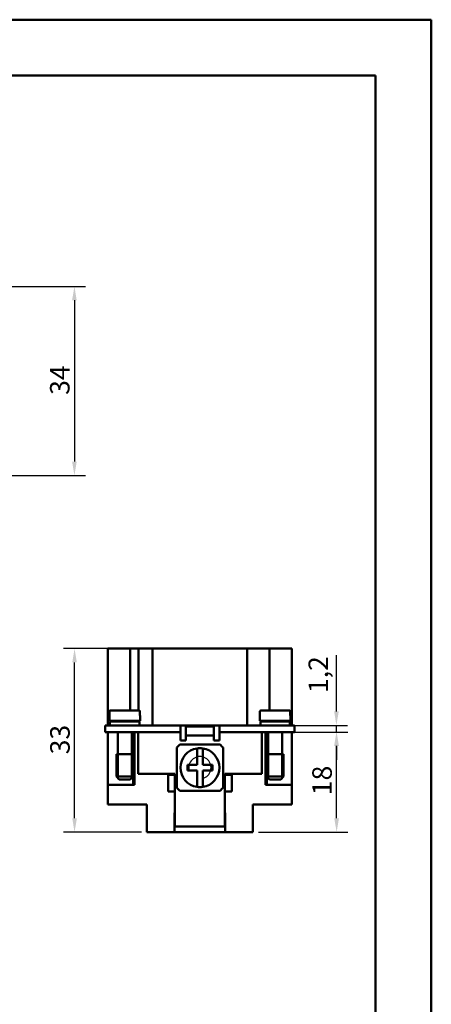
# Model space of a CAD drawing. Extents: x 0 to 210, y 0 to 297.
# Drawn here: x 136 to 210, y 120 to 297 of the extents above; entities that cross this region are included whole.
import ezdxf

# ---------------------------------------------------------------- set-up
doc = ezdxf.new("R2010")
doc.units = 0
for name, color, linetype, lineweight in [('Bemaßungen(TC_020513_DIN)', 7, 'Continuous', 25), ('Gewinde(TC_020513_DIN)', 7, 'Continuous', 25), ('Sichtbare Kanten(TC_020513_DIN)', 7, 'Continuous', 50), ('Skizziergeometrie(ISO)', 7, 'Continuous', 50), ('Skizziergeometrie(TC_020513_DIN)', 7, 'Continuous', 50)]:
    doc.layers.add(name, color=color, linetype=linetype, lineweight=lineweight)
doc.styles.add('Aktuell-BSI', font='ARIAL.TTF')
doc.dimstyles.new('STANDARD-TC_020513_DIN', dxfattribs={"dimtxt": 3.5, "dimasz": 2.5, "dimexe": 2, "dimexo": 1, "dimgap": 0.8, "dimtad": 1, "dimrnd": 1e-08, "dimzin": 12, "dimtxsty": 'Aktuell-BSI', "dimcen": 0.09, "dimdle": 10, "dimclrd": 7, "dimclre": 7, "dimclrt": 7, "dimadec": 0, "dimazin": 3, "dimtfac": 1, "dimtmove": 0, "dimatfit": 3, "dimfxl": 1, "dimtolj": 1, "dimtzin": 0, "dimlwd": 25, "dimlwe": 25, "dimarcsym": 0})

# ---------------------------------------------------------------- blocks, each defined once
blk = doc.blocks.new('Ränder Ilme Rahmen A4 hoch')
at = {"layer": 'Skizziergeometrie(ISO)'}
for p, q in [((20, 287), (200, 287)), ((200, 287), (200, 10))]:
    blk.add_line(p, q, dxfattribs=at)
at = {"layer": 'Skizziergeometrie(TC_020513_DIN)'}
for p, q in [((0, 297), (210, 297)), ((210, 297), (210, 0))]:
    blk.add_line(p, q, dxfattribs=at)
blk = doc.blocks.new('*D12')
at = {"layer": 'Bemaßungen(TC_020513_DIN)', "color": 7, "linetype": 'Continuous', "lineweight": 25}
for p, q in [((128.23, 249.09), (147.95, 249.09)), ((145.95, 246.59), (145.95, 217.59)), ((128.23, 215.09), (147.95, 215.09))]:
    blk.add_line(p, q, dxfattribs=at)
at = {"layer": 'Bemaßungen(TC_020513_DIN)', "color": 7, "linetype": 'Continuous'}
for points in [[(145.53, 246.59), (146.36, 246.59), (145.95, 249.09)], [(145.53, 217.59), (146.36, 217.59), (145.95, 215.09)]]:
    blk.add_solid(points, dxfattribs=at)
at = {"layer": 'Defpoints', "color": 0, "linetype": 'Continuous'}
for p in [(127.23, 249.09), (127.23, 215.09), (145.95, 215.09)]:
    blk.add_point(p, dxfattribs=at)
at = {"layer": 'Bemaßungen(TC_020513_DIN)', "color": 7, "linetype": 'Continuous', "lineweight": 25, "insert": (141.57, 229.59), "char_height": 3.5, "attachment_point": 1, "rotation": 90, "style": 'Aktuell-BSI'}
blk.add_mtext('\\A1;34', dxfattribs=at)
blk = doc.blocks.new('*D15')
at = {"layer": 'Bemaßungen(TC_020513_DIN)', "color": 7, "linetype": 'Continuous', "lineweight": 25}
for p, q in [((160.97, 184.01), (143.97, 184.01)), ((145.97, 153.51), (145.97, 181.51)), ((157.97, 151.01), (143.97, 151.01))]:
    blk.add_line(p, q, dxfattribs=at)
at = {"layer": 'Bemaßungen(TC_020513_DIN)', "color": 7, "linetype": 'Continuous'}
for points in [[(145.56, 181.51), (146.39, 181.51), (145.97, 184.01)], [(145.56, 153.51), (146.39, 153.51), (145.97, 151.01)]]:
    blk.add_solid(points, dxfattribs=at)
at = {"layer": 'Defpoints', "color": 0, "linetype": 'Continuous'}
for p in [(145.97, 184.01), (161.97, 184.01), (158.97, 151.01)]:
    blk.add_point(p, dxfattribs=at)
at = {"layer": 'Bemaßungen(TC_020513_DIN)', "color": 7, "linetype": 'Continuous', "lineweight": 25, "insert": (141.6, 165), "char_height": 3.5, "attachment_point": 1, "rotation": 90, "style": 'Aktuell-BSI'}
blk.add_mtext('\\A1;33', dxfattribs=at)
blk = doc.blocks.new('*D16')
at = {"layer": 'Bemaßungen(TC_020513_DIN)', "color": 7, "linetype": 'Continuous', "lineweight": 25}
for p, q in [((177.97, 169.01), (195.01, 169.01)), ((193.01, 153.51), (193.01, 166.51)), ((178.97, 151.01), (195.01, 151.01))]:
    blk.add_line(p, q, dxfattribs=at)
at = {"layer": 'Bemaßungen(TC_020513_DIN)', "color": 7, "linetype": 'Continuous'}
for points in [[(192.59, 166.51), (193.43, 166.51), (193.01, 169.01)], [(192.59, 153.51), (193.43, 153.51), (193.01, 151.01)]]:
    blk.add_solid(points, dxfattribs=at)
at = {"layer": 'Defpoints', "color": 0, "linetype": 'Continuous'}
for p in [(176.97, 169.01), (193.01, 169.01), (177.97, 151.01)]:
    blk.add_point(p, dxfattribs=at)
at = {"layer": 'Bemaßungen(TC_020513_DIN)', "color": 7, "linetype": 'Continuous', "lineweight": 25, "insert": (188.64, 157.66), "char_height": 3.5, "attachment_point": 1, "rotation": 90, "style": 'Aktuell-BSI'}
blk.add_mtext('\\A1;18', dxfattribs=at)
blk = doc.blocks.new('*D17')
at = {"layer": 'Bemaßungen(TC_020513_DIN)', "color": 7, "linetype": 'Continuous', "lineweight": 25}
for p, q in [((192.97, 172.71), (192.97, 182.81)), ((177.97, 170.21), (194.97, 170.21)), ((192.97, 169.01), (192.97, 170.21)), ((177.97, 169.01), (194.97, 169.01)), ((192.97, 166.51), (192.97, 164.01))]:
    blk.add_line(p, q, dxfattribs=at)
at = {"layer": 'Bemaßungen(TC_020513_DIN)', "color": 7, "linetype": 'Continuous'}
for points in [[(192.56, 172.71), (193.39, 172.71), (192.97, 170.21)], [(192.56, 166.51), (193.39, 166.51), (192.97, 169.01)]]:
    blk.add_solid(points, dxfattribs=at)
at = {"layer": 'Defpoints', "color": 0, "linetype": 'Continuous'}
for p in [(176.97, 170.21), (192.97, 170.21), (176.97, 169.01)]:
    blk.add_point(p, dxfattribs=at)
at = {"layer": 'Bemaßungen(TC_020513_DIN)', "color": 7, "linetype": 'Continuous', "lineweight": 25, "insert": (187.97, 176.01), "char_height": 3.5, "attachment_point": 1, "rotation": 90, "style": 'Aktuell-BSI'}
blk.add_mtext('\\A1;1,2', dxfattribs=at)

msp = doc.modelspace()

# ---------------------------------------------------------------- linework, layer by layer
at = {"layer": 'Gewinde(TC_020513_DIN)'}
for p, q in [((153.774, 165.007), (153.774, 160.706)), ((156.172, 160.706), (156.172, 165.007)), ((180.774, 165.007), (180.774, 160.706)), ((183.172, 160.706), (183.172, 165.007))]:
    msp.add_line(p, q, dxfattribs=at)
for start, end in [(104.47751, 165.52249), (75.52249, 104.47751), (14.47751, 75.52249), (165.52249, 190), (345.52249, 14.47751), (284.47751, 345.52249), (280, 284.47751)]:
    msp.add_arc((168.473, 162.607), 2, start, end, dxfattribs=at)
at = {"layer": 'Sichtbare Kanten(TC_020513_DIN)'}
for p, q in [((155.973, 184.007), (151.973, 184.007)), ((151.973, 170.207), (151.973, 184.007)), ((157.473, 184.007), (155.973, 184.007)), ((155.973, 172.907), (155.973, 184.007)), ((157.473, 184.007), (159.279, 184.007)), ((157.473, 172.907), (157.473, 184.007)), ((159.973, 184.007), (159.279, 184.007)), ((159.973, 184.007), (161.973, 184.007)), ((159.973, 170.207), (159.973, 184.007)), ((174.973, 184.007), (161.973, 184.007)), ((174.973, 184.007), (176.973, 184.007)), ((179.166, 184.007), (176.973, 184.007)), ((176.973, 170.207), (176.973, 184.007)), ((179.166, 184.007), (180.973, 184.007)), ((184.973, 184.007), (180.973, 184.007)), ((180.973, 172.907), (180.973, 184.007)), ((184.973, 170.207), (184.973, 184.007)), ((152.223, 172.007), (152.252, 172.007)), ((152.223, 172.007), (152.223, 171.007)), ((152.252, 172.707), (152.252, 172.007)), ((152.454, 172.907), (157.491, 172.907)), ((157.693, 172.007), (157.693, 172.707)), ((157.693, 172.007), (157.723, 172.007)), ((157.723, 172.007), (157.723, 171.007)), ((179.223, 172.007), (179.252, 172.007)), ((179.223, 171.007), (179.223, 172.007)), ((179.252, 172.707), (179.252, 172.007)), ((184.491, 172.907), (179.454, 172.907)), ((184.693, 172.007), (184.693, 172.707)), ((184.693, 172.007), (184.723, 172.007)), ((184.723, 171.007), (184.723, 172.007)), ((151.473, 170.207), (154.973, 170.207)), ((151.473, 170.207), (151.473, 169.007)), ((152.223, 171.007), (157.723, 171.007)), ((152.323, 170.907), (157.623, 170.907)), ((152.323, 170.907), (152.323, 170.207)), ((153.723, 171.007), (153.723, 170.907)), ((164.973, 170.207), (154.973, 170.207)), ((156.223, 171.007), (156.223, 170.907)), ((157.473, 171.007), (157.473, 170.907)), ((157.494, 171.007), (157.494, 170.907)), ((157.623, 170.907), (157.623, 170.207)), ((164.973, 170.207), (171.973, 170.207)), ((164.973, 170.207), (164.973, 169.007)), ((165.973, 170.017), (165.973, 170.207)), ((165.973, 170.017), (170.973, 170.017)), ((165.973, 168.357), (165.973, 170.017)), ((170.973, 170.207), (170.973, 170.017)), ((170.973, 170.017), (170.973, 168.357)), ((171.973, 170.207), (181.973, 170.207)), ((171.973, 170.207), (171.973, 169.007)), ((184.723, 171.007), (179.223, 171.007)), ((184.623, 170.907), (179.323, 170.907)), ((179.323, 170.207), (179.323, 170.907)), ((180.723, 170.907), (180.723, 171.007)), ((185.473, 170.207), (181.973, 170.207)), ((183.223, 170.907), (183.223, 171.007)), ((184.623, 170.207), (184.623, 170.907)), ((185.473, 170.207), (185.473, 169.007)), ((151.473, 169.007), (154.973, 169.007)), ((151.973, 159.507), (151.973, 169.007)), ((151.974, 169.007), (151.974, 159.507)), ((153.723, 169.007), (153.723, 165.007)), ((164.973, 169.007), (154.973, 169.007)), ((156.223, 169.007), (156.223, 165.007)), ((156.474, 159.507), (156.474, 169.007)), ((156.723, 169.007), (156.723, 159.507)), ((157.373, 169.007), (157.373, 161.507)), ((164.973, 167.507), (164.973, 169.007)), ((165.973, 168.357), (170.973, 168.357)), ((165.973, 167.507), (165.973, 168.357)), ((170.973, 168.357), (170.973, 167.507)), ((181.973, 169.007), (171.973, 169.007)), ((171.973, 169.007), (171.973, 167.507)), ((179.573, 161.507), (179.573, 169.007)), ((180.223, 159.507), (180.223, 169.007)), ((180.472, 159.507), (180.472, 169.007)), ((180.723, 165.007), (180.723, 169.007)), ((181.973, 169.007), (185.473, 169.007)), ((183.223, 165.007), (183.223, 169.007)), ((184.972, 169.007), (184.972, 159.507)), ((184.973, 169.007), (184.973, 159.507)), ((164.863, 166.757), (172.082, 166.757)), ((165.973, 167.507), (164.973, 167.507)), ((171.973, 167.507), (170.973, 167.507)), ((153.473, 165.007), (156.473, 165.007)), ((153.473, 165.007), (153.473, 161.007)), ((153.473, 165.007), (156.473, 165.007)), ((156.473, 165.007), (156.473, 161.007)), ((164.323, 158.997), (164.323, 166.216)), ((167.973, 166.071), (167.973, 163.107)), ((168.973, 163.107), (168.973, 166.071)), ((172.623, 166.216), (172.623, 158.997)), ((183.473, 165.007), (180.473, 165.007)), ((180.473, 161.007), (180.473, 165.007)), ((183.473, 165.007), (180.473, 165.007)), ((183.473, 161.007), (183.473, 165.007)), ((167.973, 163.107), (166.223, 163.107)), ((166.223, 163.107), (166.223, 162.107)), ((170.723, 163.107), (168.973, 163.107)), ((170.723, 162.107), (170.723, 163.107)), ((153.473, 161.007), (156.473, 161.007)), ((153.973, 160.507), (153.473, 161.007)), ((155.973, 160.507), (156.473, 161.007)), ((157.373, 161.507), (163.973, 161.507)), ((163.973, 161.307), (162.773, 161.307)), ((162.773, 161.307), (162.773, 158.307)), ((163.973, 161.507), (163.973, 161.307)), ((163.973, 158.307), (163.973, 161.307)), ((166.223, 162.107), (167.973, 162.107)), ((167.973, 162.107), (167.973, 159.143)), ((168.973, 162.107), (170.723, 162.107)), ((168.973, 159.143), (168.973, 162.107)), ((172.973, 161.307), (172.973, 161.507)), ((172.973, 161.507), (179.573, 161.507)), ((172.973, 161.307), (172.973, 158.307)), ((174.173, 161.307), (172.973, 161.307)), ((174.173, 158.307), (174.173, 161.307)), ((183.473, 161.007), (180.473, 161.007)), ((180.973, 160.507), (180.473, 161.007)), ((182.973, 160.507), (183.473, 161.007)), ((156.723, 159.507), (151.973, 159.507)), ((151.973, 156.007), (151.973, 159.507)), ((153.973, 160.507), (155.973, 160.507)), ((184.973, 159.507), (180.223, 159.507)), ((182.973, 160.507), (180.973, 160.507)), ((184.973, 156.007), (184.973, 159.507)), ((162.773, 158.307), (163.973, 158.307)), ((163.973, 158.307), (163.973, 152.007)), ((172.082, 158.457), (164.863, 158.457)), ((172.973, 158.307), (174.173, 158.307)), ((172.973, 152.007), (172.973, 158.307)), ((151.973, 156.007), (158.973, 156.007)), ((158.973, 156.007), (158.973, 151.007)), ((177.973, 151.007), (177.973, 156.007)), ((177.973, 156.007), (184.973, 156.007)), ((163.923, 151.007), (163.923, 154.507)), ((163.923, 154.507), (163.973, 154.507)), ((172.973, 154.507), (173.023, 154.507)), ((173.023, 154.507), (173.023, 151.007)), ((163.923, 153.207), (163.973, 153.207)), ((172.973, 153.207), (173.023, 153.207)), ((158.973, 151.007), (163.923, 151.007)), ((163.973, 152.007), (163.923, 152.007)), ((173.023, 151.007), (163.923, 151.007)), ((163.973, 152.007), (172.973, 152.007)), ((173.023, 152.007), (172.973, 152.007)), ((173.023, 151.007), (177.973, 151.007))]:
    msp.add_line(p, q, dxfattribs=at)
at = {"layer": 'Sichtbare Kanten(TC_020513_DIN)', "flags": 128}
for points in [[(152.454, 172.907), (152.441, 172.906), (152.428, 172.905), (152.415, 172.903), (152.402, 172.9), (152.389, 172.896), (152.377, 172.892), (152.365, 172.886), (152.354, 172.88), (152.342, 172.873), (152.331, 172.865), (152.321, 172.857), (152.311, 172.848), (152.303, 172.839), (152.294, 172.829), (152.286, 172.818), (152.279, 172.807), (152.273, 172.795), (152.267, 172.784), (152.263, 172.772), (152.259, 172.759), (152.256, 172.746), (152.254, 172.733), (152.252, 172.719), (152.252, 172.707)], [(157.693, 172.707), (157.693, 172.719), (157.691, 172.733), (157.689, 172.746), (157.686, 172.759), (157.682, 172.772), (157.678, 172.784), (157.672, 172.795), (157.666, 172.807), (157.659, 172.818), (157.651, 172.829), (157.642, 172.839), (157.634, 172.848), (157.624, 172.857), (157.614, 172.865), (157.603, 172.873), (157.591, 172.88), (157.58, 172.886), (157.568, 172.892), (157.556, 172.896), (157.543, 172.9), (157.53, 172.903), (157.517, 172.905), (157.504, 172.906), (157.491, 172.907)], [(179.454, 172.907), (179.441, 172.906), (179.428, 172.905), (179.415, 172.903), (179.402, 172.9), (179.389, 172.896), (179.377, 172.892), (179.365, 172.886), (179.354, 172.88), (179.342, 172.873), (179.331, 172.865), (179.321, 172.857), (179.311, 172.848), (179.303, 172.839), (179.294, 172.829), (179.286, 172.818), (179.279, 172.807), (179.273, 172.795), (179.267, 172.784), (179.263, 172.772), (179.259, 172.759), (179.256, 172.746), (179.254, 172.733), (179.252, 172.719), (179.252, 172.707)], [(184.693, 172.707), (184.693, 172.719), (184.691, 172.733), (184.689, 172.746), (184.686, 172.759), (184.682, 172.772), (184.678, 172.784), (184.672, 172.795), (184.666, 172.807), (184.659, 172.818), (184.651, 172.829), (184.642, 172.839), (184.634, 172.848), (184.624, 172.857), (184.614, 172.865), (184.603, 172.873), (184.591, 172.88), (184.58, 172.886), (184.568, 172.892), (184.556, 172.896), (184.543, 172.9), (184.53, 172.903), (184.517, 172.905), (184.504, 172.906), (184.491, 172.907)]]:
    msp.add_lwpolyline(points, dxfattribs=at)
at = {"layer": 'Sichtbare Kanten(TC_020513_DIN)'}
for radius, start, end in [(5.5, 131.01433, 138.98567), (5.5, 41.01433, 48.98567), (3.5, 98.21321, 261.78679), (3.5, 81.78679, 98.21321), (3.5, 278.21321, 81.78679), (5.5, 221.01433, 228.98567), (3.5, 261.78679, 278.21321), (5.5, 311.01433, 318.98567)]:
    msp.add_arc((168.473, 162.607), radius, start, end, dxfattribs=at)

# ---------------------------------------------------------------- block references
msp.add_blockref('Ränder Ilme Rahmen A4 hoch', (0, 0))

# ---------------------------------------------------------------- dimensions: what is measured, and where the dimension line sits
at = {"layer": 'Bemaßungen(TC_020513_DIN)', "color": 7, "linetype": 'Continuous', "lineweight": 25}
for base, p1, p2, angle, picture, middle in [((145.945, 215.087), (127.229, 249.087), (127.229, 215.087), 90, '*D12', (145.945, 232.087)), ((145.973, 184.007), (158.973, 151.007), (161.973, 184.007), 270, '*D15', (145.973, 167.507)), ((192.973, 170.207), (176.973, 169.007), (176.973, 170.207), 90, '*D17', (192.973, 179.01)), ((193.01, 169.007), (177.973, 151.007), (176.973, 169.007), 270, '*D16', (193.01, 160.007))]:
    dim = msp.add_linear_dim(base=base, p1=p1, p2=p2, angle=angle, dimstyle='STANDARD-TC_020513_DIN', override={"dimdec": 2, "dimtp": 0, "dimtm": 0, "dimtdec": 2}, dxfattribs=at)
    dim.commit()
    dim.dimension.update_dxf_attribs({"geometry": picture, "text_midpoint": middle, "dimtype": 160})

doc.saveas('drawing.dxf')
